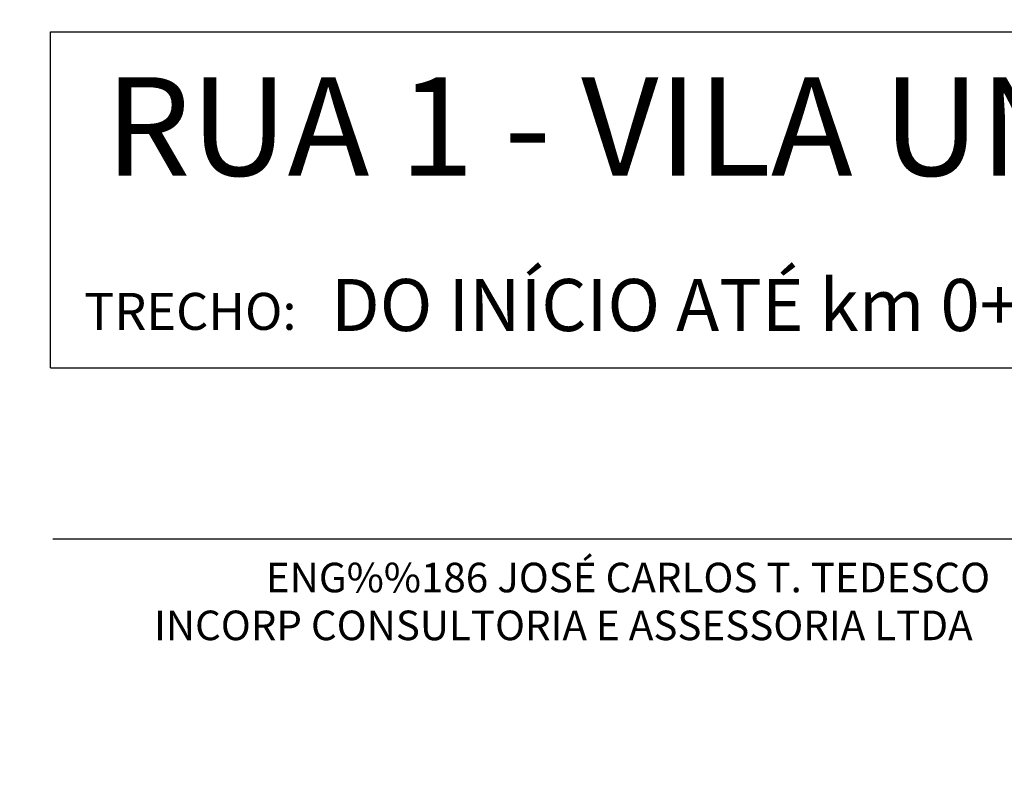
# Model space of a CAD drawing. Extents: x 187861 to 190517, y 1667295 to 1669539.
# Drawn here: x 188942 to 188966, y 1668253 to 1668273 of the extents above; entities that cross this region are included whole.
import ezdxf
from ezdxf.enums import TextEntityAlignment as Align

# ---------------------------------------------------------------- set-up
doc = ezdxf.new("R2010")
doc.units = 0
doc.header["$LTSCALE"] = 2.5
doc.header["$MEASUREMENT"] = 0
doc.layers.add('CROQUI', color=5, linetype='CONTINUOUS')
doc.layers.add('SELO', color=3, linetype='CONTINUOUS')
doc.styles.add('SERIA', font='simplex.shx')
doc.styles.add('SN0', font='ROMAND', dxfattribs={"width": 4e-06})
doc.styles.get("Standard").update_dxf_attribs({"font": 'simplex.shx'})

msp = doc.modelspace()

# ---------------------------------------------------------------- linework, layer by layer
at = {"layer": 'SELO', "color": 7, "linetype": 'CONTINUOUS'}
for p, q in [((188942.281, 1668272.486), (189010.701, 1668272.486)), ((188942.281, 1668263.969), (188942.281, 1668272.486)), ((188942.281, 1668263.969), (189010.701, 1668263.969))]:
    msp.add_line(p, q, dxfattribs=at)
at = {"layer": 'SELO', "color": 5, "linetype": 'CONTINUOUS'}
msp.add_line((188942.345, 1668259.632), (188974.382, 1668259.632), dxfattribs=at)

# ---------------------------------------------------------------- texts
at = {"layer": 'CROQUI', "color": 3, "style": 'SN0'}
for s, height, rotation, width, p, p2 in [('R. JACKSON DE FIGUEIREDO', 1.08702, 93.8303, 0.587683, (188984.476, 1668406.167, -2276.408), (188983.523, 1668420.402)), ('R. OLIVEIRA LOPES', 1.08702, 93.8302, 0.593416, (188979.748, 1668406.807, -2276.408), (188979.073, 1668416.89)), ('L. PUFAL', 1.087, 93.8302, 0.624996, (188999.865, 1668414.467, -2276.408), (188999.548, 1668419.212)), ('DE CALAZANS', 1.04686, 96.5793, 0.564024, (188994.851, 1668413.919, -2276.408), (188994.129, 1668420.175)), ('PRAÇA LUIZ', 1.0469, 96.5794, 0.586, (188993.565, 1668413.766, -2276.408), (188992.909, 1668419.454)), ('PHILIPPESEN', 1.08702, 93.8304, 0.60156, (188987.977, 1668413.446, -2276.408), (188987.541, 1668419.971))]:
    msp.add_text(s, height=height, rotation=rotation, dxfattribs=dict(at, width=width)).set_placement(p, p2, align=Align.FIT)
at = {"layer": 'SELO', "color": 13, "linetype": 'CONTINUOUS'}
msp.add_text('TRECHO:  ', height=0.9375, dxfattribs=at).set_placement((188943.136, 1668264.93))
at = {"layer": 'SELO', "color": 2, "linetype": 'CONTINUOUS'}
for s, p in [('ENG%%186 JOSÉ CARLOS T. TEDESCO', (188947.745, 1668258.274)), ('INCORP CONSULTORIA E ASSESSORIA LTDA', (188944.909, 1668257.06))]:
    msp.add_text(s, height=0.75, dxfattribs=at).set_placement(p)
at = {"layer": 'SELO', "color": 7, "insert": (188943.67, 1668271.338), "char_height": 2.5, "width": 75.5499, "attachment_point": 1, "style": 'SERIA'}
msp.add_mtext('RUA 1 - VILA UNIÃO', dxfattribs=at)
at = {"layer": 'SELO', "color": 5, "insert": (188949.392, 1668266.22), "char_height": 1.32, "width": 77.8816, "attachment_point": 1, "style": 'SERIA'}
msp.add_mtext('DO INÍCIO ATÉ km 0+336,57', dxfattribs=at)

doc.saveas('drawing.dxf')
